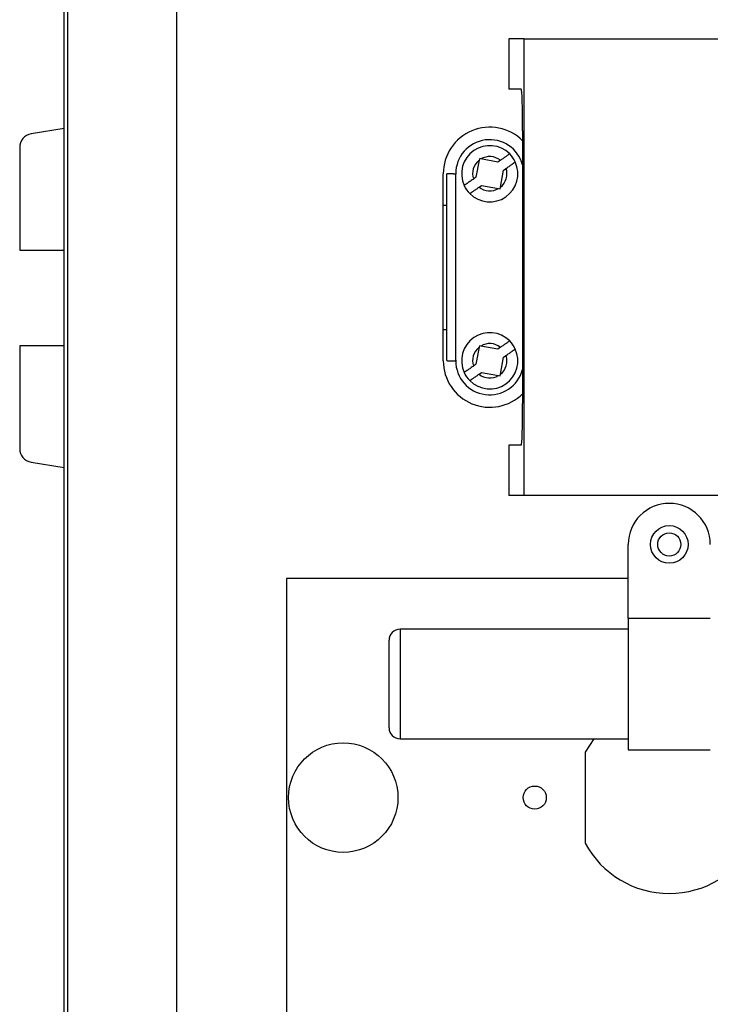
# Model space of a CAD drawing. Units: inches. Extents: x 0 to 108, y 0 to 91.
# Drawn here: x 94 to 97, y 39 to 43 of the extents above; entities that cross this region are included whole.
import ezdxf

# ---------------------------------------------------------------- set-up
doc = ezdxf.new("R2010")
doc.units = ezdxf.units.IN
doc.header["$MEASUREMENT"] = 0

msp = doc.modelspace()

# ---------------------------------------------------------------- linework, layer by layer
at = {"color": 7, "linetype": 'Continuous', "lineweight": 25}
for p, q in [((93.8286, 31.7273), (93.8286, 55.637)), ((93.8436, 55.2273), (93.8436, 32.2273)), ((94.3436, 31.9773), (94.3436, 49.9773)), ((95.8606, 42.9693), (95.8606, 42.7393)), ((95.9306, 42.9693), (95.8606, 42.9693)), ((95.9306, 42.8793), (95.9306, 42.9693)), ((95.9306, 42.9693), (101.6206, 42.9693)), ((95.9306, 42.8793), (95.9305, 42.8793)), ((95.9305, 40.9743), (95.9305, 42.8793)), ((95.9306, 40.9743), (95.9306, 42.8793)), ((95.9174, 42.7393), (95.8606, 42.7393)), ((93.8286, 42.5605), (93.6772, 42.5354)), ((95.9233, 42.5493), (95.9233, 41.3043)), ((93.6249, 42.4737), (93.6249, 42.005)), ((95.7243, 42.4153), (95.7102, 42.3376)), ((95.7256, 42.4224), (95.7243, 42.4153)), ((95.7327, 42.4211), (95.7256, 42.4224)), ((95.8104, 42.407), (95.7327, 42.4211)), ((95.8221, 42.4152), (95.8104, 42.407)), ((95.5606, 42.2109), (95.5606, 42.3538)), ((95.5776, 41.5009), (95.5776, 42.3528)), ((95.6076, 42.3538), (95.6176, 42.3538)), ((95.6176, 42.3538), (95.6176, 42.3518)), ((95.6176, 41.5019), (95.6176, 42.3518)), ((95.822, 42.2924), (95.836, 42.3701)), ((95.836, 42.3701), (95.8477, 42.3782)), ((95.7102, 42.3376), (95.6985, 42.3294)), ((95.7241, 42.2925), (95.7359, 42.3006)), ((95.7359, 42.3006), (95.8136, 42.2866)), ((95.8136, 42.2866), (95.8207, 42.2853)), ((95.8207, 42.2853), (95.822, 42.2924)), ((95.5606, 41.6427), (95.5606, 42.2109)), ((95.5606, 42.2109), (95.5776, 42.2109)), ((93.6249, 42.005), (93.8286, 42.005)), ((95.5606, 41.6427), (95.5776, 41.6427)), ((95.5606, 41.4998), (95.5606, 41.6427)), ((93.6249, 41.5675), (93.6249, 41.0987)), ((93.8286, 41.5675), (93.6249, 41.5675)), ((95.7243, 41.5613), (95.7102, 41.4836)), ((95.7256, 41.5684), (95.7243, 41.5613)), ((95.7327, 41.5671), (95.7256, 41.5684)), ((95.8104, 41.553), (95.7327, 41.5671)), ((95.8221, 41.5612), (95.8104, 41.553)), ((95.6076, 41.4998), (95.6176, 41.4998)), ((95.6176, 41.5019), (95.6176, 41.4998)), ((95.822, 41.4384), (95.836, 41.5161)), ((95.836, 41.5161), (95.8477, 41.5242)), ((95.7102, 41.4836), (95.6985, 41.4754)), ((95.7241, 41.4385), (95.7359, 41.4466)), ((95.7359, 41.4466), (95.8136, 41.4326)), ((95.8136, 41.4326), (95.8207, 41.4313)), ((95.8207, 41.4313), (95.822, 41.4384)), ((95.8606, 41.1143), (95.8606, 40.8843)), ((95.9174, 41.1143), (95.8606, 41.1143)), ((93.6772, 41.0371), (93.8286, 41.012)), ((95.9306, 40.9743), (95.9305, 40.9743)), ((95.9306, 40.8843), (95.9306, 40.9743)), ((95.9306, 40.8843), (95.8606, 40.8843)), ((101.6206, 40.8843), (95.9306, 40.8843)), ((96.4061, 40.3238), (96.4061, 40.6613)), ((94.8436, 40.5053), (94.8436, 38.5053)), ((96.4061, 40.5053), (94.8436, 40.5053)), ((96.7811, 40.3238), (96.4061, 40.3238)), ((96.4061, 40.3238), (96.4061, 39.7238)), ((96.4061, 40.2738), (95.3631, 40.2738)), ((95.3131, 39.8238), (95.3131, 40.2238)), ((95.3631, 39.7738), (96.4061, 39.7738)), ((96.2482, 39.7738), (96.2086, 39.7131)), ((96.2086, 39.7131), (96.2086, 39.2975)), ((96.4061, 39.7238), (96.7811, 39.7238))]:
    msp.add_line(p, q, dxfattribs=at)
at = {"color": 8, "linetype": 'Continuous', "lineweight": 25}
msp.add_line((95.3631, 40.2738), (95.3631, 39.7738), dxfattribs=at)
at = {"color": 7, "linetype": 'Continuous', "lineweight": 25}
for centre, radius in [((96.5936, 40.6613), 0.0859), ((96.5936, 40.6613), 0.053), ((95.1036, 39.5053), 0.25), ((95.9786, 39.5053), 0.053)]:
    msp.add_circle(centre, radius, dxfattribs=at)
for centre, radius, start, end in [((93.6874, 42.4737), 0.0625, 99.3991, 180), ((95.7731, 42.3538), 0.2125, 45.0186, 180), ((95.7731, 42.3538), 0.1555, 14.9859, 180), ((95.7731, 42.3538), 0.1285, 44.8334, 204.6647), ((95.7731, 42.3538), 0.1285, 24.6647, 44.8334), ((95.7731, 42.3538), 0.1285, 224.8334, 24.6647), ((95.7731, 42.3538), 0.0785, 128.4775, 198.0931), ((95.7731, 42.3538), 0.0785, 51.405, 121.0205), ((95.7731, 42.3538), 0.0785, 308.4775, 18.0931), ((95.7731, 42.3538), 0.1285, 204.6647, 224.8334), ((95.7731, 42.3538), 0.0785, 231.405, 301.0205), ((95.7731, 41.4998), 0.1285, 44.8334, 204.6647), ((95.7731, 41.4998), 0.1285, 24.6647, 44.8334), ((95.7731, 41.4998), 0.1285, 224.8334, 24.6647), ((95.7731, 41.4998), 0.0785, 128.4775, 198.0931), ((95.7731, 41.4998), 0.0785, 51.405, 121.0205), ((95.7731, 41.4998), 0.2125, 180, 314.9814), ((95.7731, 41.4998), 0.1555, 180, 345.0141), ((95.7731, 41.4998), 0.0785, 308.4775, 18.0931), ((95.7731, 41.4998), 0.1285, 204.6647, 224.8334), ((95.7731, 41.4998), 0.0785, 231.405, 301.0205), ((93.6874, 41.0987), 0.0625, 180, 260.6009), ((96.5936, 40.6613), 0.1875, 0, 180), ((95.3631, 40.2238), 0.05, 90, 180), ((95.3631, 39.8238), 0.05, 180, 270), ((96.5936, 39.5053), 0.4375, 208.3576, 331.6424)]:
    msp.add_arc(centre, radius, start, end, dxfattribs=at)
for centre, start_param, end_param in [((95.9174, 42.5493), 4.712389, 6.283185), ((95.9174, 41.3043), 3.141593, 4.712389)]:
    msp.add_ellipse(centre, major_axis=(0, 0.19), ratio=0.03139, start_param=start_param, end_param=end_param, dxfattribs=at)
for points, knots in [([(95.8642, 42.4444), (95.8638, 42.4441), (95.8629, 42.4435), (95.8559, 42.4386), (95.8455, 42.4314), (95.8336, 42.4232), (95.8255, 42.4176), (95.8221, 42.4152)], [0, 0, 0, 0, 0.208899, 0.417845, 0.627835, 0.840851, 1, 1, 1, 1]), ([(95.8477, 42.3782), (95.8484, 42.3787), (95.8542, 42.3827), (95.8648, 42.39), (95.8774, 42.3988), (95.886, 42.4048), (95.8896, 42.4072), (95.8898, 42.4074), (95.8899, 42.4074)], [0, 0, 0, 0, 0.029709, 0.265961, 0.489533, 0.705154, 0.916429, 1, 1, 1, 1]), ([(95.6076, 42.3538), (95.6042, 42.3538), (95.5975, 42.3538), (95.5885, 42.3538), (95.5817, 42.3536), (95.5781, 42.3533), (95.5778, 42.3529), (95.5776, 42.3528)], [0, 0, 0, 0, 0.214583, 0.429146, 0.643685, 0.858053, 1, 1, 1, 1]), ([(95.6985, 42.3294), (95.6979, 42.329), (95.6921, 42.325), (95.6814, 42.3176), (95.6689, 42.3089), (95.6602, 42.3029), (95.6567, 42.3004), (95.6564, 42.3003), (95.6563, 42.3002)], [0, 0, 0, 0, 0.029709, 0.265964, 0.489531, 0.705146, 0.916429, 1, 1, 1, 1]), ([(95.682, 42.2632), (95.6824, 42.2635), (95.6833, 42.2642), (95.6903, 42.269), (95.7007, 42.2762), (95.7126, 42.2845), (95.7207, 42.2901), (95.7241, 42.2925)], [0, 0, 0, 0, 0.208896, 0.417839, 0.627827, 0.840841, 1, 1, 1, 1]), ([(95.8642, 41.5904), (95.8638, 41.5901), (95.8629, 41.5895), (95.8559, 41.5846), (95.8455, 41.5774), (95.8336, 41.5692), (95.8255, 41.5636), (95.8221, 41.5612)], [0, 0, 0, 0, 0.208897, 0.41784, 0.627829, 0.840844, 1, 1, 1, 1]), ([(95.8477, 41.5242), (95.8484, 41.5247), (95.8542, 41.5287), (95.8648, 41.536), (95.8774, 41.5448), (95.886, 41.5508), (95.8896, 41.5532), (95.8898, 41.5534), (95.8899, 41.5534)], [0, 0, 0, 0, 0.029709, 0.265963, 0.489529, 0.70515, 0.916429, 1, 1, 1, 1]), ([(95.5776, 41.5009), (95.5779, 41.5007), (95.5786, 41.5002), (95.5838, 41.4999), (95.5914, 41.4998), (95.5998, 41.4998), (95.6054, 41.4998), (95.6076, 41.4998)], [0, 0, 0, 0, 0.214551, 0.429104, 0.643402, 0.857791, 1, 1, 1, 1]), ([(95.6985, 41.4754), (95.6979, 41.475), (95.6921, 41.471), (95.6814, 41.4636), (95.6689, 41.4549), (95.6602, 41.4489), (95.6567, 41.4464), (95.6564, 41.4463), (95.6563, 41.4462)], [0, 0, 0, 0, 0.029709, 0.265963, 0.489536, 0.70515, 0.91643, 1, 1, 1, 1]), ([(95.682, 41.4092), (95.6824, 41.4095), (95.6833, 41.4102), (95.6903, 41.415), (95.7007, 41.4222), (95.7126, 41.4305), (95.7207, 41.4361), (95.7241, 41.4385)], [0, 0, 0, 0, 0.208897, 0.417839, 0.62782, 0.840841, 1, 1, 1, 1])]:
    msp.add_open_spline(points, degree=3, knots=knots, dxfattribs=at)

doc.saveas('drawing.dxf')
